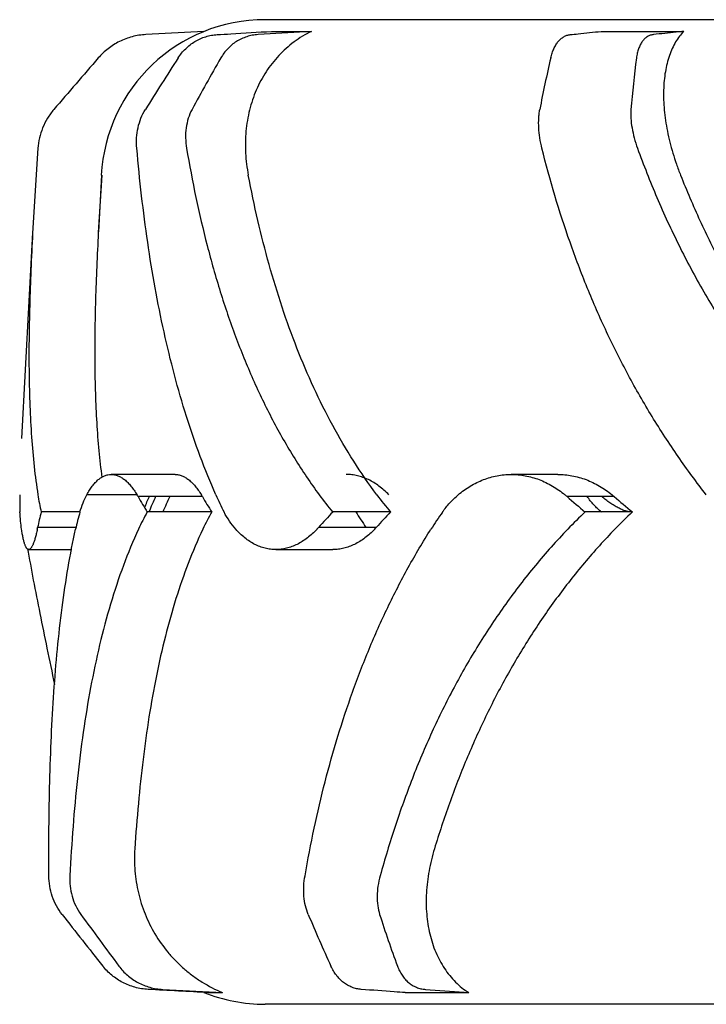
# Model space of a CAD drawing. Units: millimetres. Extents: x -3369 to 3693, y -2287 to 2599.
# Drawn here: x 1120 to 1330, y 799 to 1099 of the extents above; entities that cross this region are included whole.
import ezdxf

# ---------------------------------------------------------------- set-up
doc = ezdxf.new("R2010")
doc.units = ezdxf.units.MM
doc.header["$LTSCALE"] = 23.1
doc.layers.get('0').update_dxf_attribs({"linetype": 'CONTINUOUS'})

msp = doc.modelspace()

# ---------------------------------------------------------------- linework, layer by layer
at = {"color": 6, "linetype": 'Continuous'}
for p, q in [((1834.72, 1098.62), (1195.07, 1098.62)), ((1209.18, 1095.06), (1192.92, 1094.07)), ((1196.98, 1095.06), (1209.18, 1095.06)), ((1297.47, 1095.06), (1322.63, 1095.06)), ((1176.4, 1095), (1158.7, 1094.07)), ((1125.8, 1059.43), (1124.2, 1033.56)), ((1145.26, 1051.23), (1144.2, 1033.73)), ((1145.14, 1051.23), (1144.23, 1034.01)), ((1120.93, 971.04), (1124.22, 1033.73)), ((1167.61, 960.07), (1148.15, 960.07)), ((1284.26, 960.07), (1270.01, 960.07)), ((1123, 937.17), (1136.13, 937.17)), ((1198.3, 937.17), (1215.74, 937.17)), ((1163.85, 803.16), (1182.08, 802.17)), ((1177.84, 802.17), (1182.08, 802.17)), ((1237.78, 802.17), (1257.12, 802.17)), ((1243.94, 803.16), (1257.12, 802.17)), ((1834.72, 798.62), (1195.07, 798.62))]:
    msp.add_line(p, q, dxfattribs=at)
at = {"color": 7, "linetype": 'Continuous'}
for p, q in [((1156.02, 953.85), (1140.71, 953.85)), ((1175.94, 953.32), (1156.32, 953.32)), ((1301.43, 953.32), (1287.07, 953.32)), ((1138.62, 948.62), (1126.83, 948.62)), ((1178.81, 948.62), (1159.12, 948.62)), ((1233.31, 948.62), (1215.66, 948.62)), ((1307.01, 948.62), (1292.6, 948.62)), ((1137.41, 943.91), (1125.73, 943.91)), ((1228.94, 943.91), (1211.35, 943.91))]:
    msp.add_line(p, q, dxfattribs=at)
at = {"color": 6, "linetype": 'Continuous'}
for centre, radius, start, end in [((1195.07, 1048.62), 50, 90, 177), ((8702.91, -5443.03), 9988.72, 139.176097, 139.295089), ((1961.64, 572.54), 945.32, 147.03233, 148.16028), ((1770.31, 747.59), 679.56, 150.04064, 151.55828), ((1610.86, 1008.99), 337.88, 166.6598, 169.3837), ((1587.43, 1049.43), 281.72, 172.3458, 175.5596), ((1199.48, 952.21), 79.22, 178.8174, 182.6035), ((1188.79, 963.58), 63.74, 188.7801, 193.5769), ((1128.92, 937.96), 31.42, 29.2733, 30.3862), ((1309.05, 886.5), 161.82, 155.6119, 157.4264), ((1347.07, 867.77), 200.26, 154.7105, 156.1895), ((1148.79, 937.75), 31.3, 29.8367, 30.9602), ((1262.51, 990.22), 90.14, 203.7966, 207.4871), ((1289.9, 1011.47), 97.27, 216.3275, 220.2561), ((1307.09, 1011.95), 97.24, 216.6918, 220.6422), ((1265.67, 928.72), 32.61, 48.9821, 50.4202), ((1279.96, 928.44), 32.86, 49.2158, 50.6497), ((1211.75, 927.19), 76.2, 163.6692, 167.731), ((1222.59, 912.89), 72.83, 150.6214, 155.2464), ((1241.65, 912.43), 72.52, 150.0612, 154.7288), ((1728.27, 1275.98), 602.31, 212.92276, 213.45724), ((1343.66, 881.24), 116.09, 144.5254, 147.6385), ((1386.09, 848.49), 136.99, 133.0354, 136.1536), ((1400.08, 848.05), 137.03, 132.7837, 135.9146), ((1018.51, 965.13), 109.29, 348.521, 348.804), ((1189.2, 963.52), 29.58, 317.0931, 318.4774), ((1206.77, 963.8), 29.78, 316.722, 318.1053), ((3119.36, 2377.95), 2520.6, 218.00348, 218.45814), ((2323.62, 1685.3), 1463.53, 215.9548, 216.7184), ((1688.84, 1027.32), 521.09, 202.7281, 204.6145), ((1595.7, 943.07), 384.03, 197.7509, 200.2302), ((1195.07, 848.62), 50, 248.0281, 270)]:
    msp.add_arc(centre, radius, start, end, dxfattribs=at)
at = {"color": 7, "linetype": 'Continuous'}
for centre, radius, start, end in [((1247.24, 1004.33), 104.25, 209.2972, 212.3077), ((1266.06, 1005.06), 103.92, 209.8609, 212.8994), ((1505.07, 1204.02), 332.23, 228.9907, 230.243), ((1517.02, 1203.3), 330.1, 229.2244, 230.491), ((1194.3, 930.31), 69.91, 164.8201, 168.7811), ((1351.12, 820.04), 186.76, 136.4941, 138.4525), ((1367.52, 819.48), 186.25, 136.1041, 138.08)]:
    msp.add_arc(centre, radius, start, end, dxfattribs=at)
at = {"color": 6, "linetype": 'Continuous'}
for points, knots in [([(1180.47, 1094.07), (1181.85, 1094.15), (1187.35, 1094.48), (1192.85, 1094.81), (1196.98, 1095.06)], [0, 0, 0, 0, 0.249989, 1, 1, 1, 1]), ([(1209.18, 1095.06), (1208.25, 1094.6), (1206.42, 1093.6), (1203.83, 1091.86), (1201.41, 1089.9), (1199.18, 1087.72), (1197.14, 1085.34), (1195.31, 1082.78), (1193.71, 1080.06), (1191.86, 1076.23), (1190.49, 1072.14), (1189.6, 1067.91), (1189.18, 1064.65), (1189, 1061.33), (1189.08, 1056.83), (1189.5, 1053.46), (1189.93, 1051.23)], [0, 0, 0, 0, 0.060566, 0.121055, 0.181512, 0.242019, 0.302686, 0.363612, 0.424882, 0.48656, 0.611269, 0.674492, 0.738314, 0.802777, 0.867905, 1, 1, 1, 1]), ([(1288.06, 1094.07), (1288.85, 1094.15), (1291.98, 1094.48), (1295.12, 1094.81), (1297.47, 1095.06)], [0, 0, 0, 0, 0.249968, 1, 1, 1, 1]), ([(1322.63, 1095.06), (1321.86, 1094.98), (1318.79, 1094.65), (1315.72, 1094.32), (1313.42, 1094.07)], [0, 0, 0, 0, 0.250034, 1, 1, 1, 1]), ([(1322.63, 1095.06), (1322.16, 1094.59), (1321.27, 1093.56), (1320.1, 1091.81), (1319.08, 1089.84), (1318.22, 1087.66), (1317.52, 1085.28), (1316.99, 1082.72), (1316.64, 1080.01), (1316.47, 1077.15), (1316.49, 1074.16), (1316.75, 1069.96), (1317.56, 1064.52), (1318.94, 1059.03), (1320.39, 1054.58), (1321.22, 1052.35), (1321.66, 1051.23)], [0, 0, 0, 0, 0.043254, 0.088843, 0.137025, 0.187974, 0.241795, 0.298522, 0.358118, 0.420491, 0.485518, 0.553041, 0.694808, 0.844372, 0.921563, 1, 1, 1, 1]), ([(1158.7, 1094.07), (1158, 1094.04), (1156.61, 1093.89), (1153.88, 1093.32), (1150.62, 1092.09), (1147.68, 1090.24), (1145.6, 1088.46), (1144.66, 1087.47), (1144.22, 1086.95)], [0, 0, 0, 0, 0.126556, 0.25292, 0.504216, 0.753355, 0.877062, 1, 1, 1, 1]), ([(1168.53, 1086.95), (1168.87, 1087.47), (1169.59, 1088.46), (1170.82, 1089.8), (1172.18, 1090.99), (1173.66, 1092), (1175.25, 1092.83), (1176.93, 1093.47), (1178.68, 1093.89), (1179.87, 1094.04), (1180.47, 1094.07)], [0, 0, 0, 0, 0.127573, 0.253717, 0.378705, 0.502893, 0.626672, 0.750475, 0.874769, 1, 1, 1, 1]), ([(1192.92, 1094.07), (1192.33, 1094.04), (1191.15, 1093.89), (1189.44, 1093.46), (1187.82, 1092.82), (1186.29, 1091.99), (1184.89, 1090.97), (1183.62, 1089.79), (1182.49, 1088.44), (1181.85, 1087.46), (1181.56, 1086.95)], [0, 0, 0, 0, 0.127642, 0.253462, 0.377963, 0.501717, 0.625284, 0.749201, 0.87397, 1, 1, 1, 1]), ([(1282.1, 1086.95), (1282.21, 1087.46), (1282.48, 1088.42), (1283.01, 1089.76), (1283.64, 1090.95), (1284.36, 1091.97), (1285.17, 1092.81), (1286.07, 1093.45), (1287.04, 1093.89), (1287.72, 1094.04), (1288.06, 1094.07)], [0, 0, 0, 0, 0.156323, 0.302236, 0.43776, 0.563413, 0.680287, 0.790192, 0.8957, 1, 1, 1, 1]), ([(1313.42, 1094.07), (1313.09, 1094.04), (1312.43, 1093.89), (1311.5, 1093.45), (1310.68, 1092.8), (1310.08, 1092.11), (1309.66, 1091.47), (1309.26, 1090.75), (1308.84, 1089.74), (1308.45, 1088.4), (1308.28, 1087.45), (1308.22, 1086.95)], [0, 0, 0, 0, 0.105871, 0.211336, 0.320292, 0.435999, 0.497196, 0.560871, 0.696115, 0.842479, 1, 1, 1, 1]), ([(1130.67, 1071.24), (1129.96, 1070.41), (1128.66, 1068.63), (1127.18, 1065.7), (1126.2, 1062.62), (1125.88, 1060.49), (1125.8, 1059.43)], [0, 0, 0, 0, 0.254955, 0.506375, 0.754546, 1, 1, 1, 1]), ([(1155.95, 1059.43), (1155.86, 1060.49), (1155.82, 1062.6), (1156.25, 1065.69), (1157.14, 1068.61), (1158.04, 1070.4), (1158.56, 1071.24)], [0, 0, 0, 0, 0.259317, 0.512388, 0.759136, 1, 1, 1, 1]), ([(1172.78, 1071.24), (1172.32, 1070.39), (1171.55, 1068.57), (1170.9, 1065.64), (1170.73, 1062.55), (1170.94, 1060.47), (1171.12, 1059.43)], [0, 0, 0, 0, 0.239528, 0.4856, 0.739048, 1, 1, 1, 1]), ([(1279.43, 1059.43), (1279.17, 1060.49), (1278.75, 1062.56), (1278.41, 1065.63), (1278.4, 1068.09), (1278.55, 1069.94), (1278.68, 1070.82), (1278.76, 1071.24)], [0, 0, 0, 0, 0.272983, 0.533117, 0.776479, 0.890949, 1, 1, 1, 1]), ([(1306.55, 1071.24), (1306.52, 1070.81), (1306.48, 1069.92), (1306.54, 1068.05), (1306.83, 1065.58), (1307.52, 1062.52), (1308.17, 1060.47), (1308.54, 1059.43)], [0, 0, 0, 0, 0.108106, 0.22202, 0.465146, 0.725867, 1, 1, 1, 1]), ([(1180.03, 953.85), (1178.34, 957.7), (1175.14, 965.58), (1170.96, 977.78), (1167.3, 990.45), (1164.14, 1003.54), (1161.44, 1017.03), (1159.18, 1030.87), (1157.34, 1045.04), (1156.37, 1054.61), (1155.95, 1059.43)], [0, 0, 0, 0, 0.115934, 0.234472, 0.355638, 0.479437, 0.605875, 0.7349, 0.866353, 1, 1, 1, 1]), ([(1171.12, 1059.43), (1171.97, 1054.41), (1173.85, 1044.49), (1177.25, 1029.89), (1181.25, 1015.76), (1185.88, 1002.14), (1191.17, 989.09), (1197.16, 976.65), (1203.89, 964.87), (1208.9, 957.43), (1211.53, 953.85)], [0, 0, 0, 0, 0.134052, 0.265495, 0.394197, 0.520161, 0.643492, 0.764382, 0.883113, 1, 1, 1, 1]), ([(1329.51, 953.85), (1326.53, 957.66), (1320.79, 965.46), (1312.85, 977.66), (1305.59, 990.33), (1299.01, 1003.43), (1293.1, 1016.93), (1286.08, 1035.45), (1281.83, 1049.77), (1279.43, 1059.43)], [0, 0, 0, 0, 0.123272, 0.246838, 0.370783, 0.495218, 0.62029, 0.746118, 1, 1, 1, 1]), ([(1308.54, 1059.43), (1310.38, 1054.37), (1314.32, 1044.38), (1321.05, 1029.77), (1328.59, 1015.63), (1336.94, 1002.01), (1346.11, 988.97), (1356.09, 976.53), (1366.88, 964.76), (1374.58, 957.4), (1378.56, 953.85)], [0, 0, 0, 0, 0.126171, 0.251774, 0.376854, 0.501541, 0.626013, 0.750462, 0.875085, 1, 1, 1, 1]), ([(1229.12, 953.85), (1226.64, 957.18), (1221.9, 964.09), (1215.5, 975), (1209.75, 986.5), (1204.62, 998.53), (1200.1, 1011.07), (1196.15, 1024.07), (1192.73, 1037.49), (1190.81, 1046.61), (1189.93, 1051.23)], [0, 0, 0, 0, 0.117738, 0.2371, 0.358361, 0.481772, 0.607566, 0.735884, 0.866727, 1, 1, 1, 1]), ([(1321.66, 1051.23), (1323.51, 1046.58), (1327.43, 1037.39), (1334.04, 1023.96), (1341.36, 1010.96), (1349.39, 998.42), (1358.14, 986.39), (1367.6, 974.9), (1377.77, 964), (1384.99, 957.16), (1388.71, 953.85)], [0, 0, 0, 0, 0.125843, 0.251213, 0.376167, 0.500835, 0.625383, 0.749987, 0.874825, 1, 1, 1, 1]), ([(1124.21, 1033.56), (1124.01, 1029.83), (1123.66, 1022.48), (1123.28, 1011.6), (1123.07, 1001.05), (1123.07, 990.85), (1123.31, 981.02), (1123.81, 971.58), (1124.6, 962.56), (1125.36, 956.7), (1125.8, 953.85)], [0, 0, 0, 0, 0.140301, 0.276678, 0.40888, 0.536674, 0.659848, 0.778222, 0.891645, 1, 1, 1, 1]), ([(1144.22, 1033.73), (1144.04, 1030.28), (1143.71, 1023.46), (1143.34, 1013.37), (1143.13, 1003.55), (1143.1, 994.02), (1143.28, 984.81), (1143.68, 975.93), (1144.32, 967.39), (1144.95, 961.83), (1145.32, 959.12)], [0, 0, 0, 0, 0.138812, 0.274067, 0.405541, 0.533035, 0.65637, 0.775389, 0.889966, 1, 1, 1, 1]), ([(1167.6, 960.07), (1167.95, 960.07), (1168.66, 960), (1169.71, 959.69), (1170.75, 959.18), (1171.78, 958.48), (1172.79, 957.59), (1173.78, 956.51), (1174.74, 955.25), (1175.34, 954.34), (1175.63, 953.85)], [0, 0, 0, 0, 0.09818, 0.200224, 0.308701, 0.425635, 0.552487, 0.690254, 0.839414, 1, 1, 1, 1]), ([(1232.77, 953.85), (1232.29, 954.34), (1231.32, 955.28), (1229.3, 956.93), (1227.15, 958.25), (1224.89, 959.2), (1223.21, 959.7), (1221.51, 960), (1220.37, 960.07), (1219.8, 960.07)], [0, 0, 0, 0, 0.139169, 0.273591, 0.528562, 0.650294, 0.768919, 0.885197, 1, 1, 1, 1]), ([(1253.89, 953.85), (1255.05, 954.84), (1256.89, 956.18), (1259.53, 957.62), (1261.55, 958.51), (1263.62, 959.2), (1265.72, 959.7), (1267.86, 960), (1269.29, 960.07), (1270.01, 960.07)], [0, 0, 0, 0, 0.258944, 0.385469, 0.510252, 0.633676, 0.756163, 0.878133, 1, 1, 1, 1]), ([(1270.01, 960.07), (1270.73, 960.07), (1272.18, 960), (1274.33, 959.7), (1276.47, 959.2), (1278.58, 958.51), (1280.64, 957.62), (1283.34, 956.18), (1285.25, 954.84), (1286.44, 953.85)], [0, 0, 0, 0, 0.120539, 0.241758, 0.364002, 0.487595, 0.612829, 0.739957, 1, 1, 1, 1]), ([(1284.25, 960.07), (1284.97, 960.07), (1286.42, 960), (1288.59, 959.7), (1290.75, 959.2), (1292.87, 958.51), (1294.95, 957.62), (1297.67, 956.18), (1299.59, 954.84), (1300.8, 953.85)], [0, 0, 0, 0, 0.12053, 0.24177, 0.364052, 0.487675, 0.61292, 0.740037, 1, 1, 1, 1]), ([(1138.62, 948.62), (1138.9, 949.56), (1139.5, 951.34), (1140.29, 953.06), (1140.71, 953.85)], [0, 0, 0, 0, 0.523041, 1, 1, 1, 1]), ([(1158.36, 949.87), (1158.57, 950.48), (1159.01, 951.66), (1159.53, 952.81), (1159.81, 953.35)], [0, 0, 0, 0, 0.515707, 1, 1, 1, 1]), ([(1249.12, 948.62), (1249.81, 949.59), (1251.3, 951.44), (1253, 953.09), (1253.89, 953.85)], [0, 0, 0, 0, 0.50525, 1, 1, 1, 1]), ([(1120.82, 943.38), (1120.7, 944.19), (1120.5, 945.94), (1120.38, 947.68), (1120.34, 948.62)], [0, 0, 0, 0, 0.467911, 1, 1, 1, 1]), ([(1186.1, 943.38), (1185.42, 944.16), (1184.12, 945.83), (1183.04, 947.66), (1182.54, 948.62)], [0, 0, 0, 0, 0.487408, 1, 1, 1, 1]), ([(1123, 937.17), (1122.95, 937.17), (1122.83, 937.19), (1122.68, 937.27), (1122.52, 937.4), (1122.37, 937.57), (1122.23, 937.8), (1122.08, 938.07), (1121.94, 938.4), (1121.81, 938.77), (1121.67, 939.18), (1121.49, 939.83), (1121.27, 940.76), (1121.04, 942.01), (1120.89, 942.91), (1120.82, 943.38)], [0, 0, 0, 0, 0.023361, 0.048607, 0.077488, 0.111186, 0.150425, 0.195641, 0.247099, 0.304961, 0.369308, 0.440168, 0.6014, 0.788313, 1, 1, 1, 1]), ([(1125.62, 943.38), (1125.52, 942.91), (1125.33, 942.01), (1125.01, 940.76), (1124.68, 939.69), (1124.39, 938.91), (1124.16, 938.39), (1123.99, 938.07), (1123.83, 937.8), (1123.66, 937.57), (1123.5, 937.39), (1123.33, 937.27), (1123.17, 937.19), (1123.05, 937.17), (1123, 937.17)], [0, 0, 0, 0, 0.209416, 0.394971, 0.555732, 0.691187, 0.749449, 0.801456, 0.847329, 0.887293, 0.921718, 0.951215, 0.976786, 1, 1, 1, 1]), ([(1129.15, 837.8), (1129.13, 842.62), (1129.15, 852.17), (1129.39, 866.33), (1129.87, 880.17), (1130.62, 893.65), (1131.69, 906.73), (1133.11, 919.38), (1134.92, 931.57), (1136.44, 939.51), (1137.28, 943.38)], [0, 0, 0, 0, 0.136356, 0.269975, 0.400555, 0.527845, 0.651609, 0.771648, 0.887815, 1, 1, 1, 1]), ([(1156.45, 943.38), (1154.78, 939.76), (1151.69, 932.25), (1147.78, 920.47), (1144.48, 908.04), (1141.74, 895), (1139.52, 881.4), (1137.76, 867.28), (1136.43, 852.7), (1135.8, 842.81), (1135.53, 837.8)], [0, 0, 0, 0, 0.110482, 0.224976, 0.343701, 0.46674, 0.594055, 0.725516, 0.860918, 1, 1, 1, 1]), ([(1176.07, 943.38), (1172.85, 936.54), (1168.75, 925.71), (1164.51, 910.65), (1161.8, 898.62), (1159.56, 886.1), (1157.76, 873.11), (1156.34, 859.7), (1155.64, 850.61), (1155.34, 846)], [0, 0, 0, 0, 0.226627, 0.34571, 0.468789, 0.59587, 0.726873, 0.861651, 1, 1, 1, 1]), ([(1198.28, 937.17), (1197.74, 937.17), (1196.65, 937.23), (1195.02, 937.54), (1193.42, 938.04), (1191.85, 938.73), (1190.33, 939.62), (1188.85, 940.7), (1187.42, 941.96), (1186.53, 942.89), (1186.1, 943.38)], [0, 0, 0, 0, 0.115902, 0.232436, 0.350706, 0.471741, 0.596481, 0.725743, 0.860141, 1, 1, 1, 1]), ([(1210.87, 943.38), (1210.41, 942.89), (1209.47, 941.95), (1207.97, 940.7), (1206.43, 939.62), (1204.84, 938.73), (1203.23, 938.04), (1201.59, 937.54), (1199.94, 937.23), (1198.83, 937.17), (1198.28, 937.17)], [0, 0, 0, 0, 0.140183, 0.275279, 0.405391, 0.530859, 0.652274, 0.770356, 0.885948, 1, 1, 1, 1]), ([(1207.21, 837.8), (1208.05, 842.64), (1209.9, 852.23), (1213.23, 866.41), (1217.12, 880.26), (1221.57, 893.75), (1226.62, 906.85), (1232.27, 919.52), (1238.54, 931.72), (1243.17, 939.56), (1245.6, 943.38)], [0, 0, 0, 0, 0.130337, 0.259139, 0.386348, 0.511968, 0.636034, 0.758631, 0.879898, 1, 1, 1, 1]), ([(1228.45, 943.38), (1227.99, 942.89), (1227.04, 941.95), (1225.52, 940.7), (1223.96, 939.62), (1222.36, 938.74), (1220.72, 938.04), (1219.07, 937.54), (1217.41, 937.24), (1216.29, 937.17), (1215.74, 937.17)], [0, 0, 0, 0, 0.139865, 0.274774, 0.404828, 0.530332, 0.651849, 0.770067, 0.885809, 1, 1, 1, 1]), ([(1287.29, 943.38), (1283.87, 939.82), (1277.29, 932.44), (1268.23, 920.66), (1259.95, 908.22), (1252.46, 895.17), (1245.74, 881.55), (1239.77, 867.41), (1234.53, 852.81), (1231.52, 842.84), (1230.13, 837.8)], [0, 0, 0, 0, 0.122029, 0.244369, 0.367345, 0.491247, 0.616312, 0.742721, 0.870595, 1, 1, 1, 1]), ([(1301.65, 943.38), (1298.44, 940.07), (1292.25, 933.21), (1283.67, 922.3), (1275.8, 910.8), (1268.61, 898.77), (1262.11, 886.23), (1256.28, 873.23), (1251.09, 859.8), (1248.06, 850.64), (1246.65, 846)], [0, 0, 0, 0, 0.122588, 0.245357, 0.368604, 0.492601, 0.61758, 0.743723, 0.871168, 1, 1, 1, 1]), ([(1122.64, 937.54), (1123.21, 934.31), (1124.42, 927.7), (1126.42, 917.55), (1128.6, 906.94), (1130.11, 899.71), (1130.88, 896.02)], [0, 0, 0, 0, 0.232064, 0.47666, 0.732919, 1, 1, 1, 1]), ([(1155.34, 846), (1155.2, 843.75), (1155.22, 840.36), (1155.74, 835.89), (1156.38, 832.57), (1157.27, 829.3), (1158.8, 825.05), (1161.32, 819.94), (1164.62, 815.28), (1167.7, 811.88), (1170.21, 809.51), (1172.92, 807.33), (1176.78, 804.7), (1179.92, 803.08), (1182.08, 802.17)], [0, 0, 0, 0, 0.123254, 0.184884, 0.246514, 0.308189, 0.369965, 0.49389, 0.618639, 0.681433, 0.744511, 0.807904, 0.871647, 1, 1, 1, 1]), ([(1246.65, 846), (1246.31, 844.88), (1245.7, 842.65), (1244.75, 838.19), (1244.07, 832.68), (1244.12, 827.23), (1244.62, 823.05), (1245.39, 819.11), (1246.59, 815.37), (1248.24, 811.92), (1249.66, 809.54), (1251.26, 807.36), (1253.04, 805.38), (1254.99, 803.64), (1256.4, 802.63), (1257.12, 802.17)], [0, 0, 0, 0, 0.072556, 0.144039, 0.283173, 0.416729, 0.481342, 0.544435, 0.665957, 0.724555, 0.781777, 0.837757, 0.892666, 0.946685, 1, 1, 1, 1]), ([(1133.19, 825.99), (1132.55, 826.82), (1131.39, 828.59), (1130.12, 831.51), (1129.34, 834.6), (1129.16, 836.73), (1129.15, 837.8)], [0, 0, 0, 0, 0.248657, 0.497802, 0.748061, 1, 1, 1, 1]), ([(1135.53, 837.8), (1135.48, 836.75), (1135.53, 834.65), (1136.13, 831.56), (1137.24, 828.63), (1138.31, 826.83), (1138.92, 825.99)], [0, 0, 0, 0, 0.252018, 0.502011, 0.750961, 1, 1, 1, 1]), ([(1208.21, 825.99), (1207.85, 826.84), (1207.28, 828.67), (1206.83, 831.57), (1206.78, 834.66), (1207.02, 836.75), (1207.21, 837.8)], [0, 0, 0, 0, 0.231389, 0.475957, 0.732747, 1, 1, 1, 1]), ([(1230.13, 837.8), (1229.84, 836.76), (1229.4, 834.7), (1229.12, 831.63), (1229.28, 828.71), (1229.68, 826.86), (1229.96, 825.99)], [0, 0, 0, 0, 0.269402, 0.526979, 0.770847, 1, 1, 1, 1]), ([(1159.37, 803.16), (1158.69, 803.2), (1157.35, 803.34), (1155.38, 803.77), (1153.47, 804.4), (1151.65, 805.22), (1149.93, 806.24), (1148.33, 807.42), (1146.86, 808.77), (1145.98, 809.76), (1145.57, 810.28)], [0, 0, 0, 0, 0.126645, 0.252643, 0.378058, 0.502995, 0.62755, 0.751828, 0.875946, 1, 1, 1, 1]), ([(1150.47, 810.28), (1150.85, 809.77), (1151.68, 808.78), (1153.06, 807.44), (1154.59, 806.26), (1156.26, 805.24), (1158.03, 804.41), (1159.91, 803.77), (1161.85, 803.34), (1163.18, 803.2), (1163.85, 803.16)], [0, 0, 0, 0, 0.122561, 0.245524, 0.369044, 0.49329, 0.618404, 0.744501, 0.871687, 1, 1, 1, 1]), ([(1224.37, 803.16), (1223.88, 803.2), (1222.91, 803.34), (1221.51, 803.77), (1220.18, 804.41), (1218.93, 805.24), (1217.79, 806.25), (1216.75, 807.44), (1215.84, 808.79), (1215.33, 809.77), (1215.1, 810.28)], [0, 0, 0, 0, 0.119493, 0.238311, 0.357749, 0.479024, 0.603171, 0.731014, 0.863167, 1, 1, 1, 1]), ([(1235.36, 810.28), (1235.55, 809.78), (1235.96, 808.81), (1236.75, 807.47), (1237.66, 806.27), (1238.71, 805.25), (1239.88, 804.41), (1241.15, 803.77), (1242.51, 803.34), (1243.46, 803.2), (1243.94, 803.16)], [0, 0, 0, 0, 0.136046, 0.267182, 0.39394, 0.517162, 0.637956, 0.757673, 0.87784, 1, 1, 1, 1]), ([(1237.78, 802.17), (1236.67, 802.25), (1232.19, 802.58), (1227.72, 802.91), (1224.37, 803.16)], [0, 0, 0, 0, 0.250019, 1, 1, 1, 1])]:
    msp.add_open_spline(points, degree=3, knots=knots, dxfattribs=at)
at = {"color": 7, "linetype": 'Continuous'}
for points, knots in [([(1140.71, 953.85), (1140.97, 954.33), (1141.5, 955.25), (1142.35, 956.51), (1143.25, 957.59), (1144.18, 958.48), (1145.13, 959.18), (1146.12, 959.69), (1147.13, 960), (1147.81, 960.07), (1148.15, 960.07)], [0, 0, 0, 0, 0.162035, 0.311628, 0.449014, 0.574922, 0.690732, 0.798392, 0.900462, 1, 1, 1, 1]), ([(1148.15, 960.07), (1148.49, 960.07), (1149.19, 960), (1150.22, 959.69), (1151.24, 959.18), (1152.25, 958.48), (1153.25, 957.59), (1154.21, 956.51), (1155.15, 955.25), (1155.73, 954.34), (1156.02, 953.85)], [0, 0, 0, 0, 0.097687, 0.199248, 0.307355, 0.424105, 0.550992, 0.689036, 0.838692, 1, 1, 1, 1]), ([(1297.61, 948.58), (1297.19, 948.92), (1296.37, 949.64), (1295.22, 950.8), (1294.16, 952.03), (1293.51, 952.89), (1293.21, 953.32)], [0, 0, 0, 0, 0.249196, 0.5027, 0.755013, 1, 1, 1, 1]), ([(1306.77, 948.62), (1306.63, 948.61), (1306.34, 948.63), (1305.89, 948.69), (1305.41, 948.79), (1304.7, 948.98), (1303.76, 949.34), (1302.59, 949.89), (1301.37, 950.58), (1300.12, 951.39), (1298.89, 952.3), (1298.09, 952.96), (1297.7, 953.3)], [0, 0, 0, 0, 0.039777, 0.083414, 0.130883, 0.18209, 0.295073, 0.420718, 0.556882, 0.700843, 0.849568, 1, 1, 1, 1])]:
    msp.add_open_spline(points, degree=3, knots=knots, dxfattribs=at)
at = {"color": 6, "linetype": 'Continuous'}
msp.add_open_spline([(1177.84, 802.17), (1171.69, 802.5), (1165.53, 802.83), (1159.37, 803.16)], degree=3, dxfattribs=at)

doc.saveas('drawing.dxf')
